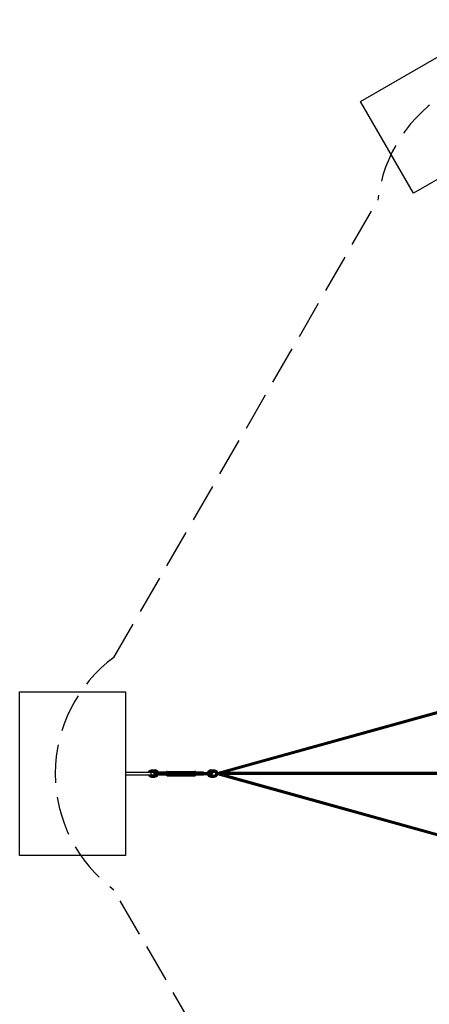
# Model space of a CAD drawing. Extents: x 1.7 to 18.8, y 3.5 to 19.2.
# Drawn here: x 1.7 to 6, y 9 to 19.2 of the extents above; entities that cross this region are included whole.
import ezdxf

# ---------------------------------------------------------------- set-up
doc = ezdxf.new("R2010")
doc.units = 0
doc.header["$MEASUREMENT"] = 0
doc.linetypes.add('STREEP_2', pattern=[0.55, 0.4, -0.15])
for name, color, linetype in [('SMB_BEFESTIGUNGEN', 7, 'CONTINUOUS'), ('SMB_FUNDAMENT', 7, 'CONTINUOUS'), ('SMB_RAUMNETZ', 7, 'CONTINUOUS')]:
    doc.layers.add(name, color=color, linetype=linetype)

# ---------------------------------------------------------------- blocks, each defined once
blk = doc.blocks.new('__203__')
at = {"layer": 'SMB_RAUMNETZ', "color": 1, "linetype": 'Continuous'}
for p, q in [((6.087, 12.005), (7.075, 12.416)), ((6.09, 12), (7.078, 12.412)), ((6.098, 11.993), (7.081, 12.402)), ((6.101, 11.989), (7.08, 12.397)), ((7.079, 12.409), (7.08, 12.409)), ((3.767, 11.361), (6.087, 12.005)), ((3.778, 11.359), (6.081, 11.997)), ((6.08, 11.987), (3.824, 11.361)), ((6.08, 11.982), (3.842, 11.361)), ((6.087, 12), (6.087, 12.005))]:
    blk.add_line(p, q, dxfattribs=at)
blk = doc.blocks.new('__204__')
at = {"layer": 'SMB_RAUMNETZ', "color": 1, "linetype": 'Continuous'}
for p, q in [((3.767, 11.34), (6.087, 10.697)), ((3.778, 11.342), (6.081, 10.704)), ((3.824, 11.34), (6.08, 10.715)), ((3.842, 11.34), (6.08, 10.719)), ((6.087, 10.701), (6.087, 10.697)), ((6.087, 10.697), (7.075, 10.285)), ((6.09, 10.701), (7.078, 10.289)), ((6.098, 10.708), (7.081, 10.299)), ((6.101, 10.713), (7.08, 10.305)), ((7.079, 10.292), (7.08, 10.292))]:
    blk.add_line(p, q, dxfattribs=at)
blk = doc.blocks.new('__263__')
at = {"layer": 'SMB_RAUMNETZ', "color": 1, "linetype": 'Continuous'}
for p, q in [((3.76, 11.351), (6.146, 11.351)), ((6.144, 11.358), (3.763, 11.358)), ((3.767, 11.361), (3.773, 11.361)), ((6.143, 11.361), (3.805, 11.361)), ((6.15, 11.351), (8.073, 11.351)), ((6.153, 11.358), (7.168, 11.358)), ((6.164, 11.361), (7.168, 11.361)), ((7.167, 11.358), (7.165, 11.351)), ((7.167, 11.344), (7.165, 11.351)), ((7.167, 11.358), (7.167, 11.358)), ((8.068, 11.358), (7.17, 11.358)), ((7.179, 11.361), (8.066, 11.361)), ((8.082, 11.351), (9.443, 11.351)), ((8.085, 11.358), (9.447, 11.358)), ((8.752, 11.361), (8.088, 11.361)), ((8.748, 11.351), (8.75, 11.358)), ((8.748, 11.351), (8.75, 11.344)), ((8.752, 11.359), (8.75, 11.358)), ((9.202, 11.361), (8.759, 11.361)), ((9.198, 11.351), (9.2, 11.358)), ((9.198, 11.351), (9.2, 11.344)), ((9.205, 11.361), (9.2, 11.358)), ((9.207, 11.361), (9.449, 11.361)), ((9.447, 11.358), (9.447, 11.357)), ((9.62, 11.358), (9.447, 11.358)), ((9.447, 11.358), (9.447, 11.358)), ((9.622, 11.361), (9.456, 11.361)), ((9.623, 11.358), (10.171, 11.358)), ((9.799, 11.361), (9.631, 11.361)), ((10.169, 11.351), (9.794, 11.351)), ((9.795, 11.355), (9.796, 11.358)), ((9.797, 11.358), (9.796, 11.358)), ((10.177, 11.361), (9.804, 11.361)), ((10.171, 11.358), (10.169, 11.351)), ((10.169, 11.351), (10.171, 11.344)), ((10.18, 11.354), (10.17, 11.354)), ((10.177, 11.361), (10.171, 11.358)), ((10.175, 11.36), (10.182, 11.36)), ((10.182, 11.361), (10.177, 11.361)), ((3.762, 11.344), (6.144, 11.344)), ((3.773, 11.34), (3.767, 11.34)), ((6.143, 11.34), (3.805, 11.34)), ((6.153, 11.344), (7.168, 11.344)), ((6.164, 11.34), (7.168, 11.34)), ((7.167, 11.344), (7.167, 11.343)), ((8.068, 11.344), (7.17, 11.344)), ((8.066, 11.34), (7.179, 11.34)), ((8.085, 11.344), (9.447, 11.344)), ((8.752, 11.34), (8.088, 11.34)), ((8.75, 11.344), (8.752, 11.342)), ((8.759, 11.34), (9.202, 11.34)), ((9.2, 11.344), (9.205, 11.341)), ((9.449, 11.34), (9.207, 11.34)), ((9.447, 11.344), (9.447, 11.344)), ((9.62, 11.344), (9.447, 11.344)), ((9.447, 11.343), (9.447, 11.344)), ((9.456, 11.34), (9.622, 11.34)), ((9.623, 11.344), (10.171, 11.344)), ((9.631, 11.34), (9.799, 11.34)), ((9.796, 11.344), (9.795, 11.347)), ((9.797, 11.343), (9.796, 11.344)), ((9.804, 11.34), (10.177, 11.34)), ((10.17, 11.347), (10.18, 11.347)), ((10.171, 11.344), (10.177, 11.34)), ((10.182, 11.341), (10.175, 11.341)), ((10.177, 11.34), (10.182, 11.341))]:
    blk.add_line(p, q, dxfattribs=at)
blk = doc.blocks.new('__270__')
at = {"layer": 'SMB_FUNDAMENT', "color": 1, "linetype": 'Continuous'}
for p, q in [((5.252, 18.33), (6.724, 19.18)), ((6.724, 19.18), (7.274, 18.228)), ((5.802, 17.378), (5.252, 18.33)), ((7.274, 18.228), (5.802, 17.378))]:
    blk.add_line(p, q, dxfattribs=at)
blk = doc.blocks.new('__271__')
at = {"layer": 'SMB_FUNDAMENT', "color": 1, "linetype": 'Continuous'}
for p, q in [((1.713, 10.501), (1.713, 12.201)), ((1.713, 12.201), (2.813, 12.201)), ((2.813, 12.201), (2.813, 10.501)), ((2.813, 10.501), (1.713, 10.501))]:
    blk.add_line(p, q, dxfattribs=at)
blk = doc.blocks.new('__302__')
at = {"layer": 'SMB_BEFESTIGUNGEN', "color": 1, "linetype": 'Continuous'}
for p, q in [((2.813, 11.366), (3.108, 11.366)), ((3.077, 11.336), (3.077, 11.366)), ((3.108, 11.336), (3.108, 11.366)), ((2.813, 11.336), (3.108, 11.336))]:
    blk.add_line(p, q, dxfattribs=at)
blk = doc.blocks.new('__323__')
at = {"layer": 'SMB_BEFESTIGUNGEN', "color": 1, "linetype": 'Continuous'}
for p, q in [((3.154, 11.351), (3.524, 11.351)), ((3.236, 11.362), (3.234, 11.351)), ((3.234, 11.351), (3.236, 11.34)), ((3.236, 11.362), (3.239, 11.371)), ((3.236, 11.362), (3.526, 11.362)), ((3.244, 11.373), (3.239, 11.371)), ((3.239, 11.371), (3.529, 11.371)), ((3.244, 11.373), (3.534, 11.373)), ((3.526, 11.362), (3.524, 11.351)), ((3.524, 11.351), (3.526, 11.34)), ((3.529, 11.371), (3.526, 11.362)), ((3.534, 11.373), (3.529, 11.371)), ((3.538, 11.371), (3.534, 11.373)), ((3.54, 11.366), (3.538, 11.371)), ((3.236, 11.34), (3.239, 11.332)), ((3.526, 11.34), (3.236, 11.34)), ((3.244, 11.329), (3.239, 11.332)), ((3.529, 11.332), (3.239, 11.332)), ((3.244, 11.329), (3.534, 11.329)), ((3.526, 11.34), (3.529, 11.332)), ((3.529, 11.332), (3.534, 11.329)), ((3.534, 11.329), (3.538, 11.332)), ((3.538, 11.332), (3.54, 11.337))]:
    blk.add_line(p, q, dxfattribs=at)
blk = doc.blocks.new('__324__')
at = {"layer": 'SMB_BEFESTIGUNGEN', "color": 1, "linetype": 'Continuous'}
for p, q in [((3.153, 11.361), (3.157, 11.366)), ((3.237, 11.366), (3.157, 11.366)), ((3.158, 11.361), (3.236, 11.361)), ((3.157, 11.337), (3.153, 11.341)), ((3.157, 11.337), (3.237, 11.337)), ((3.236, 11.342), (3.158, 11.342))]:
    blk.add_line(p, q, dxfattribs=at)
blk = doc.blocks.new('__325__')
at = {"layer": 'SMB_BEFESTIGUNGEN', "color": 1, "linetype": 'Continuous'}
for p, q in [((3.612, 11.361), (3.529, 11.361)), ((3.619, 11.366), (3.533, 11.366)), ((3.619, 11.366), (3.616, 11.362)), ((3.623, 11.364), (3.619, 11.366)), ((3.624, 11.362), (3.623, 11.364)), ((3.612, 11.342), (3.529, 11.342)), ((3.533, 11.337), (3.619, 11.337)), ((3.616, 11.341), (3.619, 11.337)), ((3.619, 11.337), (3.623, 11.338)), ((3.623, 11.338), (3.624, 11.341))]:
    blk.add_line(p, q, dxfattribs=at)
blk = doc.blocks.new('__326__')
at = {"layer": 'SMB_BEFESTIGUNGEN', "color": 1, "linetype": 'Continuous'}
for p, q in [((3.527, 11.351), (3.715, 11.351)), ((3.614, 11.362), (3.704, 11.362)), ((3.644, 11.344), (3.643, 11.351)), ((3.644, 11.359), (3.648, 11.362)), ((3.663, 11.351), (3.664, 11.359)), ((3.664, 11.344), (3.663, 11.351)), ((3.664, 11.359), (3.666, 11.362)), ((3.676, 11.359), (3.676, 11.362)), ((3.676, 11.359), (3.676, 11.351)), ((3.676, 11.351), (3.676, 11.344)), ((3.689, 11.359), (3.687, 11.362)), ((3.689, 11.359), (3.69, 11.351)), ((3.689, 11.344), (3.69, 11.351)), ((3.7, 11.359), (3.695, 11.362)), ((3.703, 11.351), (3.7, 11.359)), ((3.703, 11.351), (3.7, 11.344)), ((3.708, 11.359), (3.701, 11.362)), ((3.711, 11.359), (3.704, 11.362)), ((3.711, 11.351), (3.708, 11.359)), ((3.711, 11.351), (3.708, 11.344)), ((3.711, 11.359), (3.715, 11.351)), ((3.711, 11.344), (3.715, 11.351)), ((3.666, 11.341), (3.664, 11.344)), ((3.676, 11.344), (3.676, 11.341)), ((3.687, 11.341), (3.689, 11.344)), ((3.695, 11.341), (3.7, 11.344)), ((3.701, 11.341), (3.708, 11.344)), ((3.711, 11.344), (3.704, 11.341))]:
    blk.add_line(p, q, dxfattribs=at)
blk = doc.blocks.new('__327__')
at = {"layer": 'SMB_BEFESTIGUNGEN', "color": 1, "linetype": 'Continuous'}
for p, q in [((3.606, 11.359), (3.604, 11.353)), ((3.605, 11.351), (3.608, 11.359)), ((3.605, 11.351), (3.608, 11.344)), ((3.606, 11.359), (3.611, 11.361)), ((3.606, 11.359), (3.711, 11.359)), ((3.615, 11.362), (3.608, 11.359)), ((3.614, 11.362), (3.612, 11.361)), ((3.613, 11.351), (3.615, 11.359)), ((3.613, 11.351), (3.615, 11.344)), ((3.615, 11.359), (3.621, 11.362)), ((3.625, 11.359), (3.624, 11.351)), ((3.625, 11.344), (3.624, 11.351)), ((3.629, 11.362), (3.625, 11.359)), ((3.643, 11.351), (3.644, 11.359)), ((3.606, 11.344), (3.604, 11.35)), ((3.606, 11.344), (3.711, 11.344)), ((3.606, 11.344), (3.611, 11.342)), ((3.608, 11.344), (3.615, 11.341)), ((3.614, 11.341), (3.612, 11.342)), ((3.614, 11.341), (3.704, 11.341)), ((3.621, 11.341), (3.615, 11.344)), ((3.625, 11.344), (3.629, 11.341)), ((3.648, 11.341), (3.644, 11.344))]:
    blk.add_line(p, q, dxfattribs=at)
blk = doc.blocks.new('__328__')
at = {"layer": 'SMB_BEFESTIGUNGEN', "color": 1, "linetype": 'Continuous'}
for p, q in [((3.117, 11.361), (3.158, 11.361)), ((3.117, 11.361), (3.117, 11.341)), ((3.122, 11.341), (3.122, 11.361)), ((3.132, 11.361), (3.132, 11.341)), ((3.144, 11.361), (3.144, 11.341)), ((3.157, 11.357), (3.157, 11.361)), ((3.117, 11.341), (3.158, 11.341)), ((3.157, 11.341), (3.157, 11.346))]:
    blk.add_line(p, q, dxfattribs=at)
blk = doc.blocks.new('__353__')
at = {"layer": 'SMB_BEFESTIGUNGEN', "color": 1, "linetype": 'Continuous'}
for p, q in [((3.666, 11.366), (3.674, 11.378)), ((3.666, 11.365), (3.673, 11.376)), ((3.666, 11.365), (3.666, 11.366)), ((3.666, 11.365), (3.67, 11.362)), ((3.666, 11.362), (3.666, 11.365)), ((3.671, 11.362), (3.676, 11.37)), ((3.683, 11.383), (3.673, 11.376)), ((3.673, 11.376), (3.674, 11.378)), ((3.676, 11.37), (3.673, 11.376)), ((3.674, 11.378), (3.685, 11.386)), ((3.684, 11.376), (3.676, 11.37)), ((3.676, 11.37), (3.682, 11.365)), ((3.681, 11.362), (3.682, 11.365)), ((3.688, 11.369), (3.682, 11.365)), ((3.688, 11.363), (3.682, 11.365)), ((3.683, 11.383), (3.685, 11.386)), ((3.694, 11.385), (3.683, 11.383)), ((3.684, 11.376), (3.683, 11.383)), ((3.684, 11.376), (3.693, 11.378)), ((3.684, 11.376), (3.688, 11.369)), ((3.697, 11.388), (3.685, 11.386)), ((3.687, 11.362), (3.688, 11.363)), ((3.688, 11.369), (3.695, 11.371)), ((3.688, 11.369), (3.692, 11.366)), ((3.688, 11.363), (3.692, 11.366)), ((3.699, 11.367), (3.692, 11.366)), ((3.694, 11.385), (3.693, 11.378)), ((3.693, 11.378), (3.731, 11.378)), ((3.693, 11.378), (3.695, 11.371)), ((3.694, 11.385), (3.697, 11.388)), ((3.694, 11.385), (3.733, 11.385)), ((3.699, 11.367), (3.695, 11.371)), ((3.697, 11.388), (3.736, 11.388)), ((3.699, 11.367), (3.734, 11.367)), ((3.716, 11.367), (3.713, 11.371)), ((3.666, 11.338), (3.666, 11.341)), ((3.666, 11.338), (3.67, 11.341)), ((3.666, 11.337), (3.666, 11.338)), ((3.673, 11.327), (3.666, 11.338)), ((3.674, 11.325), (3.666, 11.337)), ((3.671, 11.341), (3.676, 11.333)), ((3.673, 11.327), (3.676, 11.333)), ((3.673, 11.327), (3.674, 11.325)), ((3.673, 11.327), (3.683, 11.32)), ((3.674, 11.325), (3.685, 11.317)), ((3.676, 11.333), (3.682, 11.338)), ((3.684, 11.327), (3.676, 11.333)), ((3.682, 11.338), (3.681, 11.341)), ((3.688, 11.34), (3.682, 11.338)), ((3.682, 11.338), (3.688, 11.334)), ((3.684, 11.327), (3.683, 11.32)), ((3.685, 11.317), (3.683, 11.32)), ((3.683, 11.32), (3.694, 11.318)), ((3.684, 11.327), (3.688, 11.334)), ((3.693, 11.325), (3.684, 11.327)), ((3.697, 11.314), (3.685, 11.317)), ((3.687, 11.341), (3.688, 11.34)), ((3.688, 11.34), (3.692, 11.337)), ((3.688, 11.334), (3.692, 11.337)), ((3.695, 11.332), (3.688, 11.334)), ((3.692, 11.337), (3.699, 11.335)), ((3.695, 11.332), (3.693, 11.325)), ((3.694, 11.318), (3.693, 11.325)), ((3.694, 11.318), (3.733, 11.318)), ((3.694, 11.318), (3.697, 11.314)), ((3.699, 11.335), (3.695, 11.332)), ((3.695, 11.332), (3.731, 11.332)), ((3.699, 11.335), (3.734, 11.335)), ((3.712, 11.325), (3.713, 11.332)), ((3.716, 11.314), (3.713, 11.318))]:
    blk.add_line(p, q, dxfattribs=at)
blk = doc.blocks.new('__354__')
at = {"layer": 'SMB_BEFESTIGUNGEN', "color": 1, "linetype": 'Continuous'}
for p, q in [((3.695, 11.371), (3.731, 11.371)), ((3.712, 11.378), (3.713, 11.385)), ((3.713, 11.371), (3.712, 11.378)), ((3.713, 11.385), (3.716, 11.388)), ((3.733, 11.385), (3.731, 11.378)), ((3.731, 11.378), (3.731, 11.371)), ((3.731, 11.378), (3.74, 11.376)), ((3.731, 11.371), (3.734, 11.367)), ((3.731, 11.371), (3.738, 11.369)), ((3.736, 11.388), (3.733, 11.385)), ((3.744, 11.383), (3.733, 11.385)), ((3.741, 11.366), (3.734, 11.367)), ((3.736, 11.388), (3.748, 11.386)), ((3.74, 11.376), (3.738, 11.369)), ((3.738, 11.369), (3.741, 11.366)), ((3.744, 11.365), (3.738, 11.369)), ((3.744, 11.383), (3.74, 11.376)), ((3.748, 11.37), (3.74, 11.376)), ((3.741, 11.366), (3.745, 11.363)), ((3.748, 11.386), (3.744, 11.383)), ((3.744, 11.383), (3.754, 11.376)), ((3.748, 11.37), (3.744, 11.365)), ((3.744, 11.365), (3.745, 11.363)), ((3.748, 11.359), (3.744, 11.365)), ((3.748, 11.358), (3.745, 11.363)), ((3.748, 11.386), (3.759, 11.378)), ((3.754, 11.376), (3.748, 11.37)), ((3.748, 11.37), (3.753, 11.362)), ((3.748, 11.359), (3.753, 11.362)), ((3.749, 11.351), (3.748, 11.359)), ((3.749, 11.351), (3.748, 11.344)), ((3.749, 11.351), (3.76, 11.351)), ((3.76, 11.365), (3.753, 11.362)), ((3.755, 11.351), (3.753, 11.362)), ((3.755, 11.351), (3.753, 11.341)), ((3.754, 11.376), (3.759, 11.378)), ((3.76, 11.365), (3.754, 11.376)), ((3.759, 11.378), (3.766, 11.366)), ((3.766, 11.366), (3.76, 11.365)), ((3.76, 11.365), (3.762, 11.354)), ((3.766, 11.366), (3.767, 11.365)), ((3.766, 11.366), (3.767, 11.361)), ((3.767, 11.362), (3.767, 11.365)), ((3.693, 11.325), (3.731, 11.325)), ((3.697, 11.314), (3.736, 11.314)), ((3.713, 11.318), (3.712, 11.325)), ((3.713, 11.332), (3.716, 11.335)), ((3.731, 11.332), (3.734, 11.335)), ((3.738, 11.334), (3.731, 11.332)), ((3.731, 11.325), (3.731, 11.332)), ((3.74, 11.327), (3.731, 11.325)), ((3.731, 11.325), (3.733, 11.318)), ((3.744, 11.32), (3.733, 11.318)), ((3.736, 11.314), (3.733, 11.318)), ((3.734, 11.335), (3.741, 11.337)), ((3.748, 11.317), (3.736, 11.314)), ((3.738, 11.334), (3.744, 11.338)), ((3.741, 11.337), (3.738, 11.334)), ((3.74, 11.327), (3.738, 11.334)), ((3.74, 11.327), (3.748, 11.333)), ((3.744, 11.32), (3.74, 11.327)), ((3.741, 11.337), (3.745, 11.34)), ((3.748, 11.344), (3.744, 11.338)), ((3.744, 11.338), (3.745, 11.34)), ((3.748, 11.333), (3.744, 11.338)), ((3.754, 11.327), (3.744, 11.32)), ((3.744, 11.32), (3.748, 11.317)), ((3.748, 11.345), (3.745, 11.34)), ((3.748, 11.344), (3.753, 11.341)), ((3.753, 11.341), (3.748, 11.333)), ((3.754, 11.327), (3.748, 11.333)), ((3.748, 11.317), (3.759, 11.325)), ((3.76, 11.338), (3.753, 11.341)), ((3.76, 11.338), (3.754, 11.327)), ((3.759, 11.325), (3.754, 11.327)), ((3.766, 11.337), (3.759, 11.325)), ((3.76, 11.338), (3.762, 11.347)), ((3.766, 11.337), (3.76, 11.338)), ((3.766, 11.337), (3.767, 11.34)), ((3.767, 11.338), (3.766, 11.337)), ((3.767, 11.34), (3.767, 11.338))]:
    blk.add_line(p, q, dxfattribs=at)
blk = doc.blocks.new('__355__')
at = {"layer": 'SMB_BEFESTIGUNGEN', "color": 1, "linetype": 'Continuous'}
for p, q in [((3.052, 11.366), (3.058, 11.378)), ((3.052, 11.366), (3.057, 11.376)), ((3.057, 11.376), (3.067, 11.383)), ((3.057, 11.376), (3.058, 11.378)), ((3.057, 11.376), (3.061, 11.37)), ((3.058, 11.378), (3.069, 11.386)), ((3.061, 11.37), (3.059, 11.366)), ((3.061, 11.37), (3.069, 11.376)), ((3.061, 11.37), (3.065, 11.366)), ((3.067, 11.383), (3.069, 11.386)), ((3.078, 11.385), (3.067, 11.383)), ((3.069, 11.376), (3.067, 11.383)), ((3.069, 11.386), (3.081, 11.388)), ((3.069, 11.376), (3.078, 11.378)), ((3.069, 11.376), (3.073, 11.369)), ((3.069, 11.366), (3.073, 11.369)), ((3.073, 11.369), (3.08, 11.371)), ((3.076, 11.366), (3.073, 11.369)), ((3.081, 11.388), (3.078, 11.385)), ((3.078, 11.385), (3.117, 11.385)), ((3.078, 11.378), (3.078, 11.385)), ((3.078, 11.378), (3.115, 11.378)), ((3.078, 11.378), (3.08, 11.371)), ((3.079, 11.366), (3.083, 11.367)), ((3.08, 11.371), (3.083, 11.367)), ((3.083, 11.367), (3.119, 11.367)), ((3.096, 11.378), (3.098, 11.385)), ((3.098, 11.385), (3.101, 11.388)), ((3.058, 11.325), (3.052, 11.336)), ((3.052, 11.336), (3.057, 11.327)), ((3.057, 11.327), (3.061, 11.333)), ((3.067, 11.32), (3.057, 11.327)), ((3.057, 11.327), (3.058, 11.325)), ((3.069, 11.317), (3.058, 11.325)), ((3.059, 11.336), (3.061, 11.333)), ((3.061, 11.333), (3.065, 11.336)), ((3.069, 11.327), (3.061, 11.333)), ((3.067, 11.32), (3.069, 11.327)), ((3.067, 11.32), (3.069, 11.317)), ((3.067, 11.32), (3.078, 11.318)), ((3.069, 11.336), (3.073, 11.334)), ((3.073, 11.334), (3.069, 11.327)), ((3.078, 11.325), (3.069, 11.327)), ((3.069, 11.317), (3.081, 11.314)), ((3.073, 11.334), (3.076, 11.336)), ((3.08, 11.332), (3.073, 11.334)), ((3.078, 11.325), (3.08, 11.332)), ((3.078, 11.318), (3.078, 11.325)), ((3.078, 11.325), (3.115, 11.325)), ((3.078, 11.318), (3.117, 11.318)), ((3.078, 11.318), (3.081, 11.314)), ((3.083, 11.335), (3.079, 11.336)), ((3.08, 11.332), (3.083, 11.335)), ((3.08, 11.332), (3.116, 11.332)), ((3.081, 11.314), (3.121, 11.314)), ((3.083, 11.335), (3.119, 11.335)), ((3.098, 11.318), (3.096, 11.325)), ((3.098, 11.332), (3.101, 11.335)), ((3.101, 11.314), (3.098, 11.318))]:
    blk.add_line(p, q, dxfattribs=at)
blk = doc.blocks.new('__356__')
at = {"layer": 'SMB_BEFESTIGUNGEN', "color": 1, "linetype": 'Continuous'}
for p, q in [((3.08, 11.371), (3.116, 11.371)), ((3.081, 11.388), (3.121, 11.388)), ((3.098, 11.371), (3.096, 11.378)), ((3.101, 11.367), (3.098, 11.371)), ((3.117, 11.385), (3.115, 11.378)), ((3.115, 11.378), (3.116, 11.371)), ((3.115, 11.378), (3.124, 11.376)), ((3.116, 11.371), (3.119, 11.367)), ((3.123, 11.369), (3.116, 11.371)), ((3.117, 11.385), (3.121, 11.388)), ((3.117, 11.385), (3.128, 11.383)), ((3.119, 11.367), (3.125, 11.366)), ((3.133, 11.386), (3.121, 11.388)), ((3.124, 11.376), (3.123, 11.369)), ((3.123, 11.369), (3.125, 11.366)), ((3.129, 11.365), (3.123, 11.369)), ((3.128, 11.383), (3.124, 11.376)), ((3.124, 11.376), (3.132, 11.37)), ((3.13, 11.363), (3.125, 11.366)), ((3.133, 11.386), (3.128, 11.383)), ((3.138, 11.376), (3.128, 11.383)), ((3.132, 11.37), (3.129, 11.365)), ((3.129, 11.365), (3.13, 11.363)), ((3.131, 11.361), (3.129, 11.365)), ((3.13, 11.361), (3.13, 11.363)), ((3.138, 11.376), (3.132, 11.37)), ((3.137, 11.362), (3.132, 11.37)), ((3.133, 11.386), (3.143, 11.378)), ((3.137, 11.362), (3.145, 11.365)), ((3.137, 11.362), (3.137, 11.361)), ((3.137, 11.362), (3.137, 11.361)), ((3.143, 11.378), (3.138, 11.376)), ((3.138, 11.376), (3.145, 11.365)), ((3.143, 11.378), (3.151, 11.366)), ((3.151, 11.366), (3.145, 11.365)), ((3.146, 11.361), (3.145, 11.365)), ((3.151, 11.366), (3.151, 11.365)), ((3.151, 11.366), (3.152, 11.361)), ((3.151, 11.365), (3.152, 11.361)), ((3.096, 11.325), (3.098, 11.332)), ((3.116, 11.332), (3.115, 11.325)), ((3.115, 11.325), (3.124, 11.327)), ((3.117, 11.318), (3.115, 11.325)), ((3.119, 11.335), (3.116, 11.332)), ((3.123, 11.334), (3.116, 11.332)), ((3.117, 11.318), (3.128, 11.32)), ((3.121, 11.314), (3.117, 11.318)), ((3.125, 11.337), (3.119, 11.335)), ((3.133, 11.317), (3.121, 11.314)), ((3.123, 11.334), (3.129, 11.338)), ((3.123, 11.334), (3.125, 11.337)), ((3.123, 11.334), (3.124, 11.327)), ((3.132, 11.333), (3.124, 11.327)), ((3.128, 11.32), (3.124, 11.327)), ((3.125, 11.337), (3.13, 11.34)), ((3.128, 11.32), (3.138, 11.327)), ((3.133, 11.317), (3.128, 11.32)), ((3.129, 11.338), (3.131, 11.341)), ((3.129, 11.338), (3.13, 11.34)), ((3.129, 11.338), (3.132, 11.333)), ((3.13, 11.341), (3.13, 11.34)), ((3.137, 11.341), (3.132, 11.333)), ((3.138, 11.327), (3.132, 11.333)), ((3.143, 11.325), (3.133, 11.317)), ((3.137, 11.341), (3.137, 11.341)), ((3.137, 11.341), (3.145, 11.338)), ((3.137, 11.341), (3.137, 11.341)), ((3.145, 11.338), (3.138, 11.327)), ((3.143, 11.325), (3.138, 11.327)), ((3.143, 11.325), (3.151, 11.337)), ((3.145, 11.338), (3.146, 11.341)), ((3.151, 11.337), (3.145, 11.338)), ((3.151, 11.338), (3.152, 11.341)), ((3.151, 11.337), (3.152, 11.341)), ((3.151, 11.338), (3.151, 11.337))]:
    blk.add_line(p, q, dxfattribs=at)

msp = doc.modelspace()

# ---------------------------------------------------------------- linework, layer by layer
at = {"layer": 'SMB_BEFESTIGUNGEN', "color": 1, "linetype": 'STREEP_2'}
for p, q in [((2.692, 12.557), (5.433, 17.304)), ((5.433, 5.397), (2.692, 10.144))]:
    msp.add_line(p, q, dxfattribs=at)
for centre, start, end in [((6.923, 17.136), 66.4435, 173.5565), ((3.583, 11.351), 126.4435, 233.5565)]:
    msp.add_arc(centre, 1.5, start, end, dxfattribs=at)

# ---------------------------------------------------------------- block references
at = {"layer": 'SMB_BEFESTIGUNGEN', "color": 4, "linetype": 'Continuous'}
for name in ['__302__', '__355__', '__356__', '__328__', '__324__', '__323__', '__326__', '__325__', '__327__', '__353__', '__354__']:
    msp.add_blockref(name, (0, 0), dxfattribs=at)
at = {"layer": 'SMB_FUNDAMENT', "color": 1, "linetype": 'Continuous'}
for name in ['__270__', '__271__']:
    msp.add_blockref(name, (0, 0), dxfattribs=at)
at = {"layer": 'SMB_RAUMNETZ', "color": 4, "linetype": 'Continuous'}
for name in ['__203__', '__263__', '__204__']:
    msp.add_blockref(name, (0, 0), dxfattribs=at)

doc.saveas('drawing.dxf')
